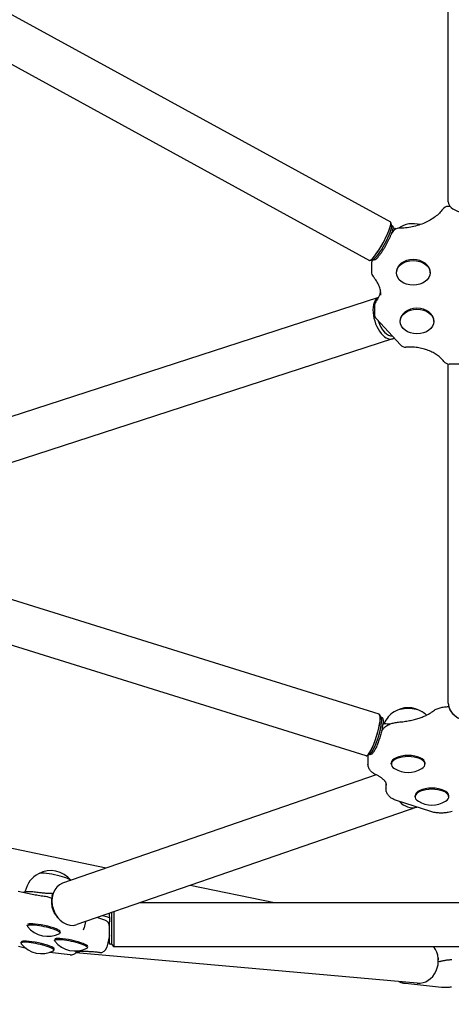
# Model space of a CAD drawing. Extents: x 23340 to 30432, y -5752 to 648.
# Drawn here: x 26902 to 27218, y -4220 to -3500 of the extents above; entities that cross this region are included whole.
import ezdxf

# ---------------------------------------------------------------- set-up
doc = ezdxf.new("R2010")
doc.units = 0
doc.header["$LTSCALE"] = 30
doc.header["$MEASUREMENT"] = 0
doc.layers.get('0').update_dxf_attribs({"linetype": 'CONTINUOUS'})

msp = doc.modelspace()

# ---------------------------------------------------------------- linework, layer by layer
for p, q in [((27215.46, -3633.21), (27215.46, -3192.69)), ((26709.26, -3393.82), (27173.15, -3647.91)), ((26693.89, -3421.89), (27157.78, -3675.98)), ((27216.79, -3636.56), (27215.42, -3636.56)), ((27174.07, -3650.64), (27173.43, -3648.32)), ((27175.21, -3654.59), (27173.8, -3656.53)), ((27174, -3650.37), (27174.48, -3650.63)), ((27174.61, -3654.17), (27174.81, -3653.89)), ((27174.72, -3652.15), (27175.16, -3652.34)), ((27174.91, -3653.59), (27175.27, -3652.37)), ((27175.28, -3652.25), (27176.51, -3652.73)), ((27177.17, -3652.97), (27176.51, -3652.73)), ((27160.57, -3675.29), (27158.27, -3675.99)), ((27159.21, -3678.32), (27159.21, -3684.45)), ((27160.31, -3675.37), (27160.79, -3675.63)), ((27177.47, -3685.08), (27177.47, -3684.46)), ((27202.12, -3685.08), (27202.12, -3684.46)), ((27164.37, -3703.08), (26743.03, -3839.99)), ((27161.52, -3709.29), (27161.52, -3715.41)), ((27180.5, -3737.84), (27162.85, -3718.81)), ((27180.25, -3720.67), (27180.25, -3720.05)), ((27204.9, -3720.67), (27204.9, -3720.05)), ((27174.72, -3733.37), (26752.92, -3870.42)), ((27215.46, -3999.78), (27215.46, -3751.74)), ((27246.84, -3751.78), (27216.09, -3751.78)), ((27164.88, -4007.71), (26762.52, -3882.25)), ((27155.35, -4038.26), (26753, -3912.79)), ((27166.44, -4010.33), (27165.37, -4008.2)), ((27166.26, -4009.98), (27166.7, -4010.11)), ((27167.5, -4016.89), (27167.02, -4016.81)), ((27167.54, -4016.7), (27167.88, -4014.96)), ((27167.81, -4014.74), (27167.8, -4014.75)), ((27167.87, -4014.69), (27169, -4014.85)), ((27166.72, -4020.19), (27167.82, -4018.67)), ((27158.12, -4037), (27156.04, -4038.14)), ((27156.74, -4037.75), (27156.74, -4044.3)), ((27157.78, -4037.19), (27158.22, -4037.32)), ((27173.79, -4044.35), (27173.79, -4043.54)), ((27198.44, -4044.35), (27198.44, -4043.54)), ((27162.77, -4052.1), (26933.48, -4131.46)), ((27169.91, -4058.02), (27169.91, -4062.46)), ((27191.12, -4068.21), (27191.12, -4067.4)), ((27215.77, -4068.21), (27215.77, -4067.4)), ((27202.72, -4079.03), (27177.49, -4070.83)), ((27192.45, -4075.7), (26943.95, -4161.7)), ((26965.44, -4120.4), (26869.86, -4100.61)), ((26906.1, -4137.87), (26906.24, -4137.22)), ((26925.55, -4138.95), (26926.23, -4138.92)), ((26925.9, -4139.29), (26925.69, -4141.21)), ((26926.5, -4138.99), (26926.36, -4138.94)), ((27088.33, -4145.84), (27026.66, -4133.07)), ((26925.76, -4142.47), (26922.96, -4141.56)), ((26925.88, -4141.57), (26925.77, -4141.58)), ((27473.24, -4145.84), (26989.76, -4145.84)), ((26967.86, -4156.42), (26967.86, -4153.42)), ((26969.12, -4152.99), (26969.12, -4176.09)), ((26970.87, -4152.38), (26970.87, -4177.84)), ((26970.87, -4152.38), (26970.87, -4177.84)), ((26950.3, -4159.5), (26949.31, -4164.13)), ((26966.5, -4156.14), (26968.1, -4156.47)), ((26968.37, -4159.04), (26967.86, -4158.96)), ((26967.86, -4156.43), (26967.86, -4156.85)), ((26967.86, -4156.85), (26967.86, -4158.86)), ((26967.86, -4158.86), (26967.86, -4158.96)), ((26967.86, -4159.45), (26967.86, -4159.45)), ((26967.86, -4175.59), (26967.86, -4159.45)), ((26907.62, -4162.64), (26907.8, -4161.77)), ((26931.72, -4167.8), (26931.91, -4166.93)), ((26967.84, -4168.47), (26967.84, -4163.2)), ((26967.84, -4164.07), (26967.86, -4164.07)), ((26903.1, -4175.28), (26903.28, -4174.41)), ((26927.56, -4173.37), (26927.75, -4172.5)), ((26967.73, -4169.52), (26965.87, -4178.2)), ((26939.03, -4183.75), (26923.95, -4181.97)), ((26927.2, -4180.44), (26927.39, -4179.57)), ((27192.79, -4204.46), (26943.21, -4182.25)), ((26951.67, -4178.53), (26951.85, -4177.66)), ((26969.12, -4176.09), (26968.37, -4176.09)), ((26969.12, -4176.09), (26970.87, -4177.84)), ((27492.24, -4177.84), (26970.87, -4177.84)), ((27209.06, -4188.66), (27208.14, -4188.96)), ((27208.17, -4188.62), (27208.39, -4186.59)), ((27210.55, -4207.57), (27184.09, -4204.83))]:
    msp.add_line(p, q)
at = {"flags": 128}
for points in [[(27211.4, -3638.59), (27210.83, -3639.32), (27210.23, -3640.05), (27209.59, -3640.76), (27208.92, -3641.46), (27208.21, -3642.15), (27207.46, -3642.83), (27206.68, -3643.49), (27205.87, -3644.13), (27205.03, -3644.76), (27204.15, -3645.36), (27203.24, -3645.95), (27202.31, -3646.52), (27201.34, -3647.07), (27200.35, -3647.59), (27199.33, -3648.1), (27198.28, -3648.57), (27197.21, -3649.03), (27196.12, -3649.46), (27195, -3649.86), (27193.87, -3650.24), (27192.72, -3650.59), (27191.55, -3650.91), (27190.36, -3651.2), (27189.16, -3651.47), (27187.95, -3651.71), (27186.72, -3651.91), (27185.49, -3652.09), (27184.24, -3652.24), (27182.99, -3652.35), (27181.74, -3652.44), (27180.48, -3652.49), (27179.22, -3652.52)], [(27174.62, -3654.12), (27174.53, -3654.45), (27174.42, -3654.79), (27174.31, -3655.14), (27174.18, -3655.51), (27174.05, -3655.88), (27173.9, -3656.27), (27173.75, -3656.67), (27173.59, -3657.08), (27173.42, -3657.49), (27173.24, -3657.92), (27173.05, -3658.35), (27172.86, -3658.79), (27172.66, -3659.24), (27172.45, -3659.7), (27172.24, -3660.16), (27172.02, -3660.62), (27171.79, -3661.09), (27171.56, -3661.56), (27171.32, -3662.04), (27171.07, -3662.52), (27170.83, -3662.99), (27170.57, -3663.47), (27170.32, -3663.95), (27170.06, -3664.43), (27169.8, -3664.91), (27169.53, -3665.38), (27169.26, -3665.85), (27168.99, -3666.32), (27168.72, -3666.78), (27168.45, -3667.24), (27168.18, -3667.69), (27167.91, -3668.13), (27167.63, -3668.57), (27167.36, -3669), (27167.09, -3669.42), (27166.82, -3669.83), (27166.55, -3670.23), (27166.29, -3670.63), (27166.02, -3671.01), (27165.76, -3671.37), (27165.51, -3671.73), (27165.25, -3672.08), (27165, -3672.41), (27164.76, -3672.72), (27164.52, -3673.03), (27164.28, -3673.32), (27164.05, -3673.59), (27163.83, -3673.85), (27163.61, -3674.09), (27163.4, -3674.32), (27163.19, -3674.53), (27162.99, -3674.73), (27162.61, -3675.07), (27162.25, -3675.35), (27161.9, -3675.56), (27161.72, -3675.64), (27161.54, -3675.7), (27161.35, -3675.73), (27161.16, -3675.74), (27160.97, -3675.71), (27160.79, -3675.63)], [(27174.36, -3653.72), (27174.39, -3653.73), (27174.41, -3653.74), (27174.43, -3653.75), (27174.45, -3653.76), (27174.47, -3653.78), (27174.49, -3653.79), (27174.51, -3653.81), (27174.53, -3653.82), (27174.54, -3653.84), (27174.56, -3653.85), (27174.57, -3653.87), (27174.59, -3653.89), (27174.6, -3653.91), (27174.61, -3653.93), (27174.61, -3653.94), (27174.62, -3653.96), (27174.63, -3653.98), (27174.63, -3654), (27174.63, -3654.02), (27174.63, -3654.05), (27174.63, -3654.07), (27174.63, -3654.08), (27174.63, -3654.1), (27174.62, -3654.12)], [(27174.48, -3650.63), (27174.67, -3650.77), (27174.81, -3650.95), (27174.91, -3651.14), (27174.97, -3651.35), (27175.01, -3651.56), (27175.02, -3651.79), (27175.02, -3652.02), (27175.01, -3652.28)], [(27166.17, -3701.37), (27166.14, -3700.5), (27166.08, -3699.63), (27165.97, -3698.76), (27165.82, -3697.89), (27165.62, -3697.02), (27165.38, -3696.16), (27165.09, -3695.29), (27164.76, -3694.43), (27164.39, -3693.58), (27163.97, -3692.73), (27163.5, -3691.88), (27162.99, -3691.05), (27162.44, -3690.22), (27161.84, -3689.4), (27161.19, -3688.59), (27160.5, -3687.8)], [(27165.9, -3698.31), (27165.68, -3699.34), (27165.41, -3700.37), (27165.07, -3701.39), (27164.67, -3702.41), (27164.2, -3703.43), (27163.68, -3704.43), (27163.08, -3705.43), (27162.43, -3706.41)], [(27212.14, -3749.84), (27211.66, -3749.25), (27211.14, -3748.66), (27210.6, -3748.08), (27210.02, -3747.51), (27209.4, -3746.95), (27208.76, -3746.4), (27208.09, -3745.87), (27207.38, -3745.35), (27206.65, -3744.85), (27205.89, -3744.36), (27205.1, -3743.89), (27204.29, -3743.44), (27203.45, -3743.01), (27202.58, -3742.61), (27201.7, -3742.22), (27200.79, -3741.85), (27199.86, -3741.51), (27198.91, -3741.19), (27197.95, -3740.89), (27196.97, -3740.62), (27195.97, -3740.37), (27194.96, -3740.15), (27193.94, -3739.96), (27192.91, -3739.79), (27191.87, -3739.65), (27190.82, -3739.53), (27189.77, -3739.45), (27188.71, -3739.39), (27187.65, -3739.36), (27186.59, -3739.35), (27185.53, -3739.37), (27184.47, -3739.43)], [(27204.02, -4005.74), (27204.64, -4005.26), (27205.29, -4004.84), (27205.95, -4004.47), (27206.63, -4004.13), (27207.32, -4003.83), (27208.03, -4003.56), (27208.75, -4003.32), (27209.49, -4003.1), (27210.24, -4002.92), (27211.01, -4002.75), (27211.78, -4002.62), (27212.57, -4002.5), (27213.36, -4002.41), (27214.16, -4002.35), (27214.97, -4002.31), (27215.77, -4002.29)], [(27179.1, -4013.61), (27180.12, -4013.52), (27181.13, -4013.41), (27182.13, -4013.3), (27183.12, -4013.17), (27184.11, -4013.03), (27185.08, -4012.87), (27186.05, -4012.71), (27187, -4012.53), (27187.93, -4012.34), (27188.86, -4012.14), (27189.76, -4011.93), (27190.66, -4011.71), (27191.53, -4011.48), (27192.39, -4011.24), (27193.23, -4010.99), (27194.05, -4010.73), (27194.86, -4010.47), (27195.64, -4010.19), (27196.4, -4009.9), (27197.14, -4009.61), (27197.85, -4009.31), (27198.54, -4009.01), (27199.21, -4008.7), (27199.85, -4008.38), (27200.47, -4008.06), (27201.06, -4007.73), (27201.62, -4007.4), (27202.16, -4007.07), (27202.67, -4006.74), (27203.15, -4006.4), (27203.6, -4006.07), (27204.02, -4005.74)], [(27166.7, -4010.11), (27166.92, -4010.21), (27167.11, -4010.36), (27167.27, -4010.54), (27167.4, -4010.73), (27167.5, -4010.95), (27167.58, -4011.19), (27167.65, -4011.45), (27167.7, -4011.72), (27167.74, -4012.02), (27167.76, -4012.35), (27167.78, -4012.69), (27167.78, -4013.05), (27167.77, -4013.44), (27167.76, -4013.85), (27167.73, -4014.28), (27167.69, -4014.73)], [(27167.32, -4017.3), (27167.33, -4017.28), (27167.33, -4017.26), (27167.33, -4017.23), (27167.32, -4017.21), (27167.32, -4017.19), (27167.31, -4017.16), (27167.3, -4017.14), (27167.3, -4017.11), (27167.29, -4017.08), (27167.27, -4017.06), (27167.26, -4017.03), (27167.25, -4017.01), (27167.23, -4016.98), (27167.22, -4016.96), (27167.2, -4016.94), (27167.19, -4016.92), (27167.17, -4016.9), (27167.15, -4016.88), (27167.13, -4016.86), (27167.11, -4016.85), (27167.09, -4016.83), (27167.07, -4016.82), (27167.04, -4016.81), (27167.02, -4016.81)], [(27167.82, -4018.67), (27168.09, -4018.32), (27168.37, -4017.99), (27168.66, -4017.68), (27168.96, -4017.39), (27169.57, -4016.86), (27170.21, -4016.4), (27170.87, -4015.98), (27171.54, -4015.61), (27172.23, -4015.28), (27172.94, -4014.98), (27173.66, -4014.71), (27174.4, -4014.48), (27175.16, -4014.27), (27175.92, -4014.08), (27176.7, -4013.93), (27177.49, -4013.8), (27178.29, -4013.69), (27179.1, -4013.61)], [(27172.4, -4015.2), (27171.53, -4015.14), (27170.68, -4015.06), (27169.83, -4014.96), (27169, -4014.85)], [(27167.32, -4017.3), (27167.17, -4018.09), (27167.01, -4018.9), (27166.82, -4019.74), (27166.62, -4020.6), (27166.4, -4021.47), (27166.16, -4022.35), (27165.91, -4023.23), (27165.65, -4024.12), (27165.38, -4025.01), (27165.09, -4025.89), (27164.79, -4026.77), (27164.49, -4027.63), (27164.18, -4028.47), (27163.86, -4029.29), (27163.54, -4030.09), (27163.21, -4030.87), (27162.88, -4031.61), (27162.56, -4032.31), (27162.23, -4032.98), (27161.91, -4033.62), (27161.59, -4034.2), (27161.27, -4034.75), (27160.96, -4035.24), (27160.65, -4035.69), (27160.36, -4036.09), (27160.07, -4036.44), (27159.78, -4036.74), (27159.5, -4036.98), (27159.2, -4037.17), (27158.89, -4037.31), (27158.73, -4037.35), (27158.56, -4037.37), (27158.39, -4037.36), (27158.22, -4037.32)], [(27162.31, -4051.88), (27161.82, -4051.64), (27161.35, -4051.38), (27160.88, -4051.09), (27160.42, -4050.79), (27159.97, -4050.45), (27159.54, -4050.09), (27159.11, -4049.7), (27158.7, -4049.26), (27158.31, -4048.79), (27157.95, -4048.27), (27157.61, -4047.71), (27157.32, -4047.1), (27157.08, -4046.45), (27156.9, -4045.76), (27156.78, -4045.04), (27156.74, -4044.3)], [(27170.31, -4059.63), (27170.3, -4059.31), (27170.24, -4058.97), (27170.15, -4058.62), (27170, -4058.23), (27169.8, -4057.81), (27169.67, -4057.58), (27169.53, -4057.35), (27169.37, -4057.11), (27169.18, -4056.86), (27168.98, -4056.61), (27168.76, -4056.35), (27168.51, -4056.08), (27168.25, -4055.81), (27167.96, -4055.53), (27167.65, -4055.25), (27167.32, -4054.97), (27166.97, -4054.69), (27166.59, -4054.4), (27166.2, -4054.11), (27165.78, -4053.83), (27165.34, -4053.54), (27164.89, -4053.26), (27164.41, -4052.98), (27163.91, -4052.7), (27163.4, -4052.42), (27162.86, -4052.15), (27162.31, -4051.88)], [(27177.49, -4070.83), (27176.84, -4070.61), (27176.21, -4070.37), (27175.59, -4070.09), (27174.99, -4069.8), (27174.39, -4069.47), (27173.81, -4069.1), (27173.25, -4068.7), (27172.7, -4068.25), (27172.17, -4067.75), (27171.67, -4067.19), (27171.43, -4066.89), (27171.2, -4066.56), (27170.98, -4066.23), (27170.78, -4065.87), (27170.59, -4065.49), (27170.42, -4065.1), (27170.27, -4064.69), (27170.15, -4064.26), (27170.05, -4063.83), (27169.97, -4063.38), (27169.93, -4062.92), (27169.91, -4062.46)], [(27215.45, -4079.6), (27214.67, -4079.75), (27213.88, -4079.87), (27213.08, -4079.97), (27212.27, -4080.05), (27211.45, -4080.1), (27210.64, -4080.13), (27209.82, -4080.13), (27209, -4080.11), (27208.19, -4080.06), (27207.38, -4079.99), (27206.58, -4079.9), (27205.78, -4079.78), (27205, -4079.63), (27204.23, -4079.46), (27203.47, -4079.26), (27202.72, -4079.03)], [(27218.29, -4079.06), (27217.33, -4079.23), (27216.38, -4079.41), (27215.45, -4079.6)], [(26922.03, -4141.36), (26921.01, -4141.23), (26919.97, -4141.09), (26918.92, -4140.94), (26917.85, -4140.78), (26916.77, -4140.61), (26915.67, -4140.43), (26914.57, -4140.24), (26913.45, -4140.05), (26912.33, -4139.85), (26911.2, -4139.63), (26910.07, -4139.41), (26908.94, -4139.19), (26907.8, -4138.95), (26906.66, -4138.71), (26905.53, -4138.46), (26904.4, -4138.21), (26903.27, -4137.95), (26902.15, -4137.69), (26901.04, -4137.41)], [(26916.71, -4138.34), (26915.64, -4138.2), (26914.6, -4138.08), (26913.59, -4137.97), (26912.62, -4137.88), (26911.68, -4137.81), (26910.79, -4137.76), (26909.94, -4137.72), (26909.14, -4137.7), (26908.39, -4137.7), (26907.69, -4137.72), (26907.05, -4137.76), (26906.46, -4137.82), (26905.92, -4137.9), (26905.44, -4138), (26905.02, -4138.12), (26904.64, -4138.27)], [(26925.55, -4138.95), (26925.14, -4138.97), (26924.71, -4138.97), (26924.25, -4138.97), (26923.78, -4138.97), (26923.28, -4138.95), (26922.76, -4138.93), (26922.23, -4138.9), (26921.68, -4138.87), (26921.11, -4138.83), (26920.52, -4138.78), (26919.92, -4138.72), (26919.3, -4138.66), (26918.67, -4138.59), (26918.03, -4138.51), (26917.38, -4138.43), (26916.71, -4138.34)], [(26930.88, -4157.62), (26930.18, -4156.92), (26929.52, -4156.17), (26928.9, -4155.37), (26928.32, -4154.52), (26927.79, -4153.64), (26927.32, -4152.72), (26926.89, -4151.77), (26926.52, -4150.8), (26926.21, -4149.81), (26925.96, -4148.8), (26925.77, -4147.78), (26925.63, -4146.76), (26925.56, -4145.74), (26925.56, -4144.73), (26925.61, -4143.73), (26925.73, -4142.74)], [(26964.3, -4158.42), (26963.56, -4158.19), (26962.82, -4157.96), (26962.11, -4157.73), (26961.4, -4157.5), (26960.72, -4157.26), (26960.04, -4157.03), (26959.39, -4156.81), (26958.75, -4156.58)], [(26966.5, -4156.14), (26965.51, -4155.93), (26964.53, -4155.71), (26963.55, -4155.48), (26962.58, -4155.25)], [(26967.86, -4156.43), (26967.89, -4156.43), (26967.91, -4156.43), (26967.93, -4156.44), (26967.95, -4156.44), (26967.97, -4156.45), (26967.99, -4156.45), (26968.01, -4156.46), (26968.03, -4156.46), (26968.05, -4156.47), (26968.07, -4156.47), (26968.09, -4156.48), (26968.11, -4156.48), (26968.14, -4156.48), (26968.16, -4156.49), (26968.18, -4156.49), (26968.2, -4156.5), (26968.22, -4156.5), (26968.24, -4156.51), (26968.26, -4156.51), (26968.28, -4156.52), (26968.3, -4156.52), (26968.32, -4156.53), (26968.34, -4156.53), (26968.36, -4156.53)], [(26968.37, -4159.04), (26968.35, -4159.04), (26968.32, -4159.05), (26968.3, -4159.05), (26968.28, -4159.06), (26968.26, -4159.08), (26968.23, -4159.09), (26968.21, -4159.11), (26968.18, -4159.13), (26968.15, -4159.15), (26968.12, -4159.18), (26968.09, -4159.2), (26968.07, -4159.23), (26968.04, -4159.25), (26968.01, -4159.27), (26967.99, -4159.3), (26967.96, -4159.32), (26967.94, -4159.34), (26967.92, -4159.36), (26967.91, -4159.38), (26967.89, -4159.4), (26967.88, -4159.42), (26967.87, -4159.43), (26967.87, -4159.44), (26967.86, -4159.45)], [(26968.36, -4156.53), (26968.35, -4156.53), (26968.34, -4156.53), (26968.33, -4156.53), (26968.31, -4156.52), (26968.3, -4156.52), (26968.29, -4156.52), (26968.28, -4156.51), (26968.27, -4156.51), (26968.25, -4156.51), (26968.24, -4156.5), (26968.23, -4156.5), (26968.22, -4156.5), (26968.21, -4156.5), (26968.2, -4156.49), (26968.19, -4156.49), (26968.18, -4156.49), (26968.17, -4156.49), (26968.16, -4156.48), (26968.15, -4156.48), (26968.14, -4156.48), (26968.13, -4156.48), (26968.12, -4156.47), (26968.11, -4156.47), (26968.1, -4156.47)], [(26906.98, -4179.25), (26906.06, -4178.97), (26905.12, -4178.7), (26904.17, -4178.43), (26903.21, -4178.16), (26902.24, -4177.89), (26901.26, -4177.63)], [(26960.41, -4182.12), (26959.53, -4182.02), (26958.66, -4181.92), (26957.8, -4181.84), (26956.96, -4181.76), (26956.14, -4181.69), (26955.33, -4181.62), (26954.54, -4181.56), (26953.77, -4181.51), (26953.02, -4181.47), (26952.28, -4181.43), (26951.57, -4181.4), (26950.88, -4181.38), (26950.21, -4181.36), (26949.56, -4181.35), (26948.94, -4181.35), (26948.34, -4181.35), (26947.77, -4181.36), (26947.22, -4181.38), (26946.7, -4181.4), (26946.2, -4181.43), (26945.74, -4181.46), (26945.3, -4181.5), (26944.9, -4181.54), (26944.52, -4181.59), (26944.19, -4181.64), (26943.88, -4181.7), (26943.62, -4181.75), (26943.4, -4181.81), (26943.22, -4181.86), (26943.09, -4181.89), (26943.01, -4181.92), (26942.98, -4181.93)], [(27209.06, -4188.66), (27209.43, -4188.55), (27209.83, -4188.44), (27210.25, -4188.32), (27210.7, -4188.22), (27211.16, -4188.11), (27211.65, -4188.01), (27212.16, -4187.91), (27212.69, -4187.81), (27213.23, -4187.72), (27213.8, -4187.64), (27214.38, -4187.55), (27214.98, -4187.47), (27215.59, -4187.4), (27216.22, -4187.33), (27216.86, -4187.26), (27217.52, -4187.2)], [(27217.52, -4187.2), (27218.15, -4187.14)], [(27184.09, -4204.83), (27183.53, -4204.77), (27182.99, -4204.69), (27182.45, -4204.59), (27181.91, -4204.47), (27181.35, -4204.32), (27181.06, -4204.22), (27180.75, -4204.11), (27180.42, -4203.97), (27180.06, -4203.79), (27179.66, -4203.56), (27179.44, -4203.42), (27179.21, -4203.25)], [(27216.02, -4207.59), (27215.35, -4207.65), (27214.66, -4207.68), (27213.97, -4207.7), (27213.27, -4207.71), (27212.58, -4207.7), (27211.89, -4207.67), (27211.22, -4207.63), (27210.55, -4207.57)], [(27217.87, -4207.44), (27216.94, -4207.51), (27216.02, -4207.59)]]:
    msp.add_lwpolyline(points, dxfattribs=at)
msp.add_circle((27231.5, -2551.57), 3200)
for centre, radius, start, end in [((27215.42, -3641.56), 5, 90, 143.46721), ((27189.8, -3668.14), 19, 74.12353, 124.74444), ((27179.26, -3657.52), 5, 90.43554, 144.11778), ((27164.21, -3678.32), 5, 144.48246, 180), ((27164.21, -3684.45), 5, 180, 222.12896), ((27166.52, -3709.29), 5, 144.86493, 180), ((27166.52, -3715.41), 5, 180, 222.85462), ((27184.17, -3734.43), 5, 222.85462, 273.50775), ((27216.09, -3746.78), 5, 217.76567, 270), ((27186.11, -4022.07), 19, 122.64782, 157.45523), ((27186.11, -4022.07), 19, 57.35218, 122.64782), ((27186.11, -4022.07), 19, 45.30734, 57.35218), ((27186.11, -4031.18), 19.2, 239.01144, 300.98856), ((27203.45, -4055.04), 19.2, 239.01144, 300.98856), ((26924.81, -4141.2), 19, 118.13561, 167.90778), ((26924.81, -4141.2), 19, 38.68703, 118.13561), ((26921.41, -4146.32), 5, 72, 82.94146), ((26962.84, -4163.2), 5, 0, 73.03503), ((26922.71, -4151.02), 19.2, 218.92421, 296.89135), ((26944.42, -4163.08), 5, 332.38842, 347.90778), ((26942.66, -4161.75), 19.2, 218.92421, 296.89135), ((26962.84, -4168.47), 5, 347.90778, 0), ((26968.37, -4175.59), 0.5, 180, 270), ((26918.19, -4163.66), 19.2, 218.92421, 296.89135), ((26939.61, -4178.78), 5, 263.29439, 323.67837), ((26960.98, -4177.15), 5, 263.43578, 347.90778)]:
    msp.add_arc(centre, radius, start, end)
for centre, major_axis, ratio, start_param, end_param in [((27231.46, -3633.21), (-16, 0), 0.525731, 0, 3.141593), ((27231.46, -3633.21), (-16, 0), 0.525731, 0, 3.141593), ((27165.47, -3661.95), (7.69, 14.03), 0.163833, 3.141593, 6.283185), ((27165.47, -3661.95), (-7.69, -14.03), 0.163833, 0, 3.141593), ((27166.98, -3662.78), (-6.85, -12.5), 0.163833, 0.16685, 2.974743), ((27166.32, -3662.41), (-62.5, 23.77), 0.164673, 4.638889, 4.646136), ((27168.06, -3663.37), (-6.85, -12.5), 0.163833, 2.515937, 2.541432), ((27168.06, -3663.37), (-6.85, -12.5), 0.163833, 2.541432, 2.733032), ((27174.67, -3653.91), (-0.383, 0.115), 0.795527, 2.848383, 3.141593), ((27175.04, -3652.69), (0.383, -0.115), 0.795527, 0, 1.430661), ((27189.8, -3684.46), (-12.32, 0), 0.733108, 3.141593, 6.283185), ((27169.78, -3718.15), (4.94, -15.22), 0.525731, 3.202826, 6.431342), ((27169.78, -3718.15), (-4.94, 15.22), 0.525731, 0.061234, 3.289749), ((27192.57, -3720.05), (-12.32, 0), 0.733108, 3.141593, 6.283185), ((27171.19, -3717.69), (4.4, -13.55), 0.525731, 4.72546, 6.143868), ((27231.46, -3999.78), (-16, 0), 0.802753, 0, 3.141593), ((27231.46, -3999.78), (16, 0), 0.802753, 3.141593, 6.283185), ((27160.12, -4022.99), (-4.76, -15.27), 0.194186, 0, 3.141593), ((27160.12, -4022.99), (4.76, 15.27), 0.194186, 3.141593, 6.283185), ((27186.11, -4009.28), (12.5, 0), 0.447214, 0.609385, 2.532207), ((27186.11, -4009.28), (12.5, 0), 0.447214, 0.609385, 2.532207), ((27161.76, -4023.5), (4.24, 13.6), 0.194186, 3.340863, 6.083915), ((27142.69, -4017.55), (-77.85, 11.01), 0.084256, 4.395835, 4.402279), ((27162.93, -4023.86), (-4.24, -13.6), 0.194186, 2.168379, 2.364008), ((27167.39, -4016.91), (-0.084, -0.435), 0.593305, 1.160959, 1.570796), ((27167.73, -4015.17), (0.084, 0.435), 0.593305, 4.712389, 6.283185), ((27186.11, -4044.35), (-12.32, 0), 0.447214, 2.50154, 6.923238), ((27186.11, -4043.54), (-12.32, 0), 0.447214, 3.141593, 6.283185), ((27203.45, -4068.21), (-12.32, 0), 0.447214, 2.50154, 6.923238), ((27203.45, -4067.4), (-12.32, 0), 0.447214, 3.141593, 6.283185), ((27187.38, -4060.52), (5.23, -15.12), 0.790497, 5.220291, 6.268712), ((27187.38, -4060.52), (5.23, -15.12), 0.790497, 5.220291, 6.268712), ((26927.77, -4127.4), (-12.22, 2.62), 0.164278, 3.430629, 6.091368), ((26927.77, -4127.4), (-12.22, 2.62), 0.164278, 3.430629, 6.091368), ((26938.71, -4146.58), (5.23, -15.12), 0.790497, 3.141593, 6.283185), ((26938.71, -4146.58), (5.23, -15.12), 0.790497, 3.141593, 6.283185), ((26926.3, -4139.42), (0.052, 0.48), 0.880906, 0, 1.570796), ((26926.09, -4141.34), (-0.052, -0.48), 0.880906, 4.712389, 5.484044), ((26936.98, -4147.18), (-4.66, 13.47), 0.790497, 0.800308, 0.891011), ((26919.86, -4164.35), (-12.05, 2.58), 0.164278, 3.141593, 6.283185), ((26919.67, -4165.22), (-12.05, 2.58), 0.164278, 2.941328, 6.48345), ((26915.15, -4177.86), (-12.05, 2.58), 0.164278, 2.941328, 6.48345), ((26915.33, -4176.99), (-12.05, 2.58), 0.164278, 3.141593, 6.283185), ((26939.62, -4175.95), (-12.05, 2.58), 0.164278, 2.941328, 6.48345), ((26939.8, -4175.08), (-12.05, 2.58), 0.164278, 3.141593, 6.283185), ((27194.21, -4188.52), (-1.42, -15.94), 0.871052, 0, 2.380002), ((27194.21, -4188.52), (-1.42, -15.94), 0.871052, 0, 2.380002), ((27207.96, -4186.54), (0.056, 0.508), 0.852483, 4.712389, 6.228817), ((27207.74, -4188.57), (-0.056, -0.508), 0.852483, 1.40235, 1.570796)]:
    msp.add_ellipse(centre, major_axis=major_axis, ratio=ratio, start_param=start_param, end_param=end_param)
for centre in [(27189.8, -3685.08), (27192.57, -3720.67)]:
    msp.add_ellipse(centre, major_axis=(12.32, 0), ratio=0.733108)

doc.saveas('drawing.dxf')
